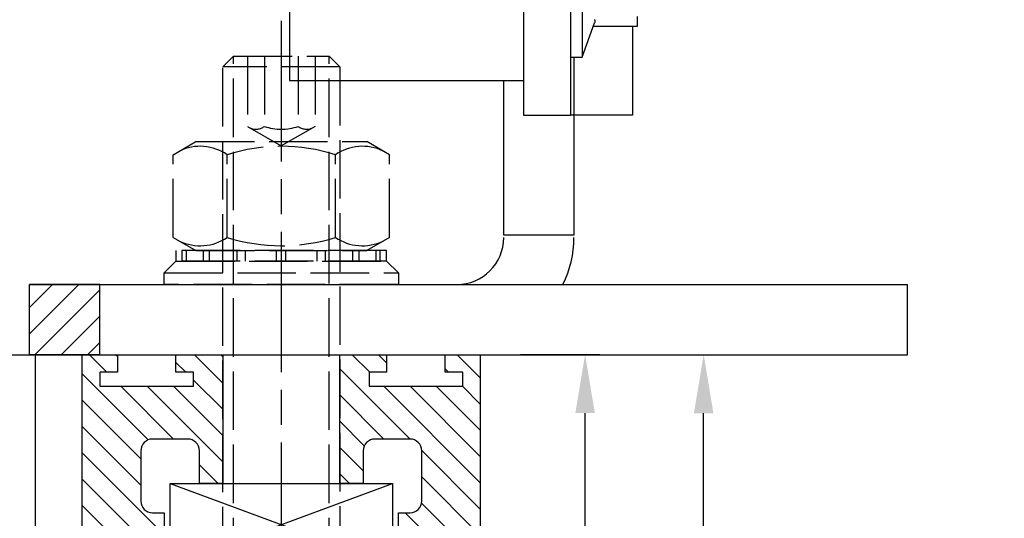
# Model space of a CAD drawing. Units: millimetres. Extents: x 315 to 8223, y -224 to 5248.
# Drawn here: x 4662 to 4746, y 3186 to 3228 of the extents above; entities that cross this region are included whole.
import ezdxf

# ---------------------------------------------------------------- set-up
doc = ezdxf.new("R2010")
doc.units = ezdxf.units.MM
doc.linetypes.add('CENTERLINE', pattern=[30, 12, -1.5, 3, -1.5, 12])
doc.linetypes.add('GEN3', pattern=[6.25, 5, -1.25])
for name, color, linetype in [('2', 7, 'Continuous'), ('Block', 3, 'Continuous'), ('centerline-Mittellinie', 92, 'CENTERLINE'), ('dimension-Bemassung', 5, 'Continuous'), ('hatching-Schraffur', 5, 'Continuous'), ('helpline-Hilslinie', 1, 'Continuous'), ('hiddenline-hinterliegendelinie', 6, 'GEN3'), ('insert point -Einfügepunkt', 6, 'Continuous'), ('outline-Körperkante', 7, 'Continuous')]:
    doc.layers.add(name, color=color, linetype=linetype)
doc.layers.get('insert point -Einfügepunkt').off()
doc.dimstyles.new('ISO-5.0', dxfattribs={"dimtxt": 5, "dimasz": 5, "dimexe": 1.25, "dimexo": 0.625, "dimgap": 1, "dimtad": 1, "dimdec": 3, "dimtxsty": 'Standard', "dimcen": 5, "dimclrd": 256, "dimclre": 256, "dimadec": 0, "dimazin": 0, "dimtfac": 1, "dimtdec": 3, "dimtmove": 0, "dimatfit": 3, "dimfxl": 1, "dimlwd": -1, "dimlwe": -1, "dimarcsym": 0})

# ---------------------------------------------------------------- blocks, each defined once
blk = doc.blocks.new('Türaufhängung_ M10')
at = {"layer": 'centerline-Mittellinie'}
blk.add_line((222.1981188568125, 252.3600957952633), (222.1981188568125, 201.3600957952633), dxfattribs=at)
at = {"layer": 'helpline-Hilslinie'}
for p, q in [((212.6981188568125, 205.8600957952633), (231.6981188568125, 212.8600957952633)), ((212.6981188568125, 212.8600957952633), (231.6981188568125, 205.8600957952633))]:
    blk.add_line(p, q, dxfattribs=at)
at = {"layer": 'hiddenline-hinterliegendelinie'}
for p, q in [((218.1181188568126, 249.3600957952633), (217.1981188568125, 248.4400957952632)), ((218.1181188568126, 204.9400957952632), (218.1181188568126, 249.3600957952633)), ((218.1181188568126, 249.3600957952633), (226.2781188568124, 249.3600957952633)), ((219.3106188568124, 249.3600957952633), (219.3106188568124, 243.3600957952633)), ((220.7543688568126, 249.3600957952633), (220.7543688568126, 243.3600957952633)), ((223.6418688568124, 249.3600957952633), (223.6418688568124, 243.3600957952633)), ((225.0856188568125, 249.3600957952633), (225.0856188568125, 243.3600957952633)), ((226.2781188568124, 204.9400957952632), (226.2781188568124, 249.3600957952633)), ((227.1981188568125, 248.4400957952632), (226.2781188568124, 249.3600957952633)), ((217.1981188568125, 205.8600957952633), (217.1981188568125, 248.4400957952632)), ((227.1981188568125, 248.4400957952632), (217.1981188568125, 248.4400957952632)), ((227.1981188568125, 248.4400957952632), (227.1981188568125, 205.8600957952633)), ((219.3106188568124, 243.3600957952633), (222.1981188568125, 241.6929968929783)), ((225.0856188568125, 243.3600957952633), (222.1981188568125, 241.6929968929783)), ((212.9581188568125, 240.9400402278), (214.8981188568125, 242.060099750028)), ((214.8981188568125, 242.060099750028), (229.4981188568124, 242.060099750028)), ((231.4381188568125, 240.9400402278), (229.4981188568124, 242.060099750028)), ((212.9581188568125, 233.8801592722559), (212.9581188568125, 240.9400402278)), ((217.5781188568126, 233.8801592722559), (217.5781188568126, 240.9400402278)), ((226.8181188568124, 233.8801592722559), (226.8181188568124, 240.9400402278)), ((231.4381188568125, 233.8801592722559), (231.4381188568125, 240.9400402278)), ((212.9581188568125, 233.8801592722559), (214.8981188568125, 232.7600997500279)), ((231.4381188568125, 233.8801592722559), (229.4981188568124, 232.7600997500279)), ((231.1891188568125, 232.7600997500279), (213.2071188568125, 232.7600997500279)), ((213.2071188568125, 231.8600997500277), (213.2071188568125, 232.7600997500279)), ((213.7381188568124, 231.8600997500277), (213.7381188568124, 232.7600997500279)), ((214.0981188568126, 231.8600997500277), (214.0981188568126, 232.7600997500279)), ((214.8981188568125, 232.7600997500279), (229.4981188568124, 232.7600997500279)), ((215.5381188568124, 231.8600997500277), (215.5381188568124, 232.7600997500279)), ((216.0781188568126, 231.8600997500277), (216.0781188568126, 232.7600997500279)), ((218.4181188568125, 231.8600997500277), (218.4181188568125, 232.7600997500279)), ((219.1381188568125, 231.8600997500277), (219.1381188568125, 232.7600997500279)), ((221.8021188568125, 231.8600997500277), (221.8021188568125, 232.7600997500279)), ((221.8021188568125, 231.8600997500277), (221.8021188568125, 232.7600997500279)), ((222.5941188568124, 231.8600997500277), (222.5941188568124, 232.7600997500279)), ((225.2581188568124, 231.8600997500277), (225.2581188568124, 232.7600997500279)), ((225.9781188568124, 231.8600997500277), (225.9781188568124, 232.7600997500279)), ((228.3181188568124, 231.8600997500277), (228.3181188568124, 232.7600997500279)), ((228.8581188568126, 231.8600997500277), (228.8581188568126, 232.7600997500279)), ((230.2981188568124, 231.8600997500277), (230.2981188568124, 232.7600997500279)), ((230.6581188568125, 231.8600997500277), (230.6581188568125, 232.7600997500279)), ((231.1891188568125, 231.8600997500277), (231.1891188568125, 232.7600997500279)), ((212.1981188568125, 230.8600997500278), (213.1981188568125, 231.8600997500277)), ((213.1981188568125, 231.8600997500277), (231.1981188568125, 231.8600997500277)), ((231.1891188568125, 231.8600997500277), (213.2071188568125, 231.8600997500277)), ((232.1981188568125, 230.8600997500278), (231.1981188568125, 231.8600997500277)), ((212.1981188568125, 230.8600997500278), (232.1981188568125, 230.8600997500278)), ((212.1981188568125, 229.8600997500277), (212.1981188568125, 230.8600997500278)), ((232.1981188568125, 230.8600997500278), (232.1981188568125, 229.8600997500277)), ((232.1981188568125, 229.8600997500277), (212.1981188568125, 229.8600997500277)), ((227.1981188568125, 205.8600957952633), (217.1981188568125, 205.8600957952633)), ((218.6981188568125, 204.3600957952633), (217.1981188568125, 205.8600957952633)), ((225.6981188568125, 204.3600957952633), (227.1981188568125, 205.8600957952633)), ((225.6981188568125, 204.3600957952633), (218.6981188568125, 204.3600957952633))]:
    blk.add_line(p, q, dxfattribs=at)
for centre, radius, start, end in [((220.0324938568124, 244.2880905836084), 1.175703126992855, 247.8788794917248, 307.8788794917155), ((222.1981188568125, 247.4436374566155), 4.331249999999999, 250.5287793655138, 289.4712206344863), ((224.3637438568125, 244.2880905836084), 1.175703126992855, 232.1211205082846, 292.1211205082891), ((215.2681188568124, 237.5712246873329), 4.084729874262142, 55.56153059525192, 115.5615305953026), ((222.1981188568125, 226.3909065652399), 15.26504799635526, 72.38303115960883, 107.6169688403912), ((229.1281188568125, 237.5712246873316), 4.084729874263785, 64.43846940472582, 124.4384694047327), ((215.2681188568124, 237.2489748127225), 4.084729874262142, 244.4384694046974, 304.4384694047481), ((222.1981188568125, 248.429292934816), 15.26504799635528, 252.3830311596088, 287.6169688403911), ((229.1281188568119, 237.2489748127225), 4.084729874262142, 235.5615305952673, 295.5615305953608)]:
    blk.add_arc(centre, radius, start, end, dxfattribs=at)
at = {"layer": 'outline-Körperkante'}
blk.add_lwpolyline([(212.6981188568125, 212.8600957952633), (231.6981188568125, 212.8600957952633), (231.6981188568125, 205.8600957952633), (212.6981188568125, 205.8600957952633)], close=True, dxfattribs=at)
blk = doc.blocks.new('*D88')
at = {"layer": 'Defpoints', "color": 0}
for p in [(4704.196880926979, 3199.602843418316), (4710.343666799007, 3199.602843418316), (4691.169073750921, 3137.583784836589)]:
    blk.add_point(p, dxfattribs=at)
at = {"layer": 'dimension-Bemassung'}
for p, q in [((4704.821880926979, 3199.602843418316), (4711.593666799007, 3199.602843418316)), ((4710.343666799007, 3142.583784836589), (4710.343666799007, 3194.602843418316)), ((4691.79407375092, 3137.583784836589), (4711.593666799007, 3137.583784836589))]:
    blk.add_line(p, q, dxfattribs=at)
for points in [[(4709.510333465674, 3194.602843418316), (4711.17700013234, 3194.602843418316), (4710.343666799007, 3199.602843418316)], [(4709.510333465674, 3142.583784836589), (4711.17700013234, 3142.583784836589), (4710.343666799007, 3137.583784836589)]]:
    blk.add_solid(points, dxfattribs=at)
at = {"layer": 'dimension-Bemassung', "color": 0, "insert": (4706.843666799006, 3168.800067669593), "char_height": 5, "attachment_point": 5, "rotation": 90}
blk.add_mtext('62', dxfattribs=at)
blk = doc.blocks.new('Seitenriss_Kämpfer_Teleskop_200_hoch')
at = {"layer": 'hatching-Schraffur'}
h = blk.add_hatch(dxfattribs=at)
h.set_pattern_fill('ANSI31', color=256, style=0)
h.set_pattern_definition([(45, (0, 0), (-2.245064030267287, 2.245064030267288), [])])
edge = h.paths.add_edge_path()
edge.add_line((166.7867319162696, 207.3747873962964), (166.7877546919705, 213.4953974706639))
edge.add_arc((166.4877546968619, 213.4954516445759), 0.3000000000000182, 359.9896535448824, 389.3304344812881)
edge.add_line((166.7492974563556, 213.642405327607), (166.3811119696657, 214.2976883134312))
edge.add_arc((166.6426547291594, 214.4446419964622), 0.2999999999999968, 150.0000663902937, 209.3304344812908, ccw=False)
edge.add_line((166.3828469342149, 214.5946416954155), (166.7478863225916, 215.2269101547783))
edge.add_arc((166.488078527647, 215.3769098537316), 0.3000000000000748, 330.0000663902945, 360.001339605208)
edge.add_line((166.7880785275651, 215.3769168678881), (166.7877718099178, 228.4954285812287))
edge.add_arc((166.4877718100089, 228.4954211872262), 0.3000000000000101, 0.0014121504556652, 29.33043448128339)
edge.add_line((166.7493145695027, 228.6423748702573), (166.3811119696657, 229.2976883134312))
edge.add_arc((166.6426547291595, 229.4446419964622), 0.3000000000000324, 150.0000663902965, 209.3304344812808, ccw=False)
edge.add_line((166.3828469342149, 229.5946416954155), (166.7480984406289, 230.2272775549794))
edge.add_arc((166.4882906456844, 230.3772772539326), 0.3000000000000114, 330.0000663902937, 359.9896567980521)
edge.add_line((166.7882906407961, 230.3772230970541), (166.7952514780783, 269.5320199114085))
edge.add_arc((175.6952513300583, 269.5303967183064), 8.899999999999991, 90.0312313245426, 179.9895503242023, ccw=False)
edge.add_line((175.6904000342556, 278.4303953961113), (203.0681463865706, 278.4453187180999))
edge.add_arc((203.0685338806665, 277.9453188682516), 0.5000000000000333, 0.002496206433875159, 90.0444035570095, ccw=False)
edge.add_line((203.568533880192, 277.9453406517621), (203.5688780924703, 270.0445875107845))
edge.add_arc((204.0688780919958, 270.044609294295), 0.4999999999999925, 180.0024962064338, 270)
edge.add_line((204.0688780919958, 269.544609294295), (207.0689161250459, 269.544609294295))
edge.add_arc((207.0689161250459, 270.044609294295), 0.5, 270, 360.0004297151307)
edge.add_line((207.5689161250318, 270.0446130442669), (207.5689086251349, 271.0446067942403))
edge.add_arc((207.0689086251489, 271.0446030442684), 0.5000000000000505, 0.0004297151242049, 90.00014323765387)
edge.add_line((207.0689073751645, 271.5446030442669), (206.0689011250162, 271.5446005442825))
edge.add_arc((206.0688998750318, 272.0446005442809), 0.4999999999999709, 180, 270.0001432376637, ccw=False)
edge.add_line((205.5688998750318, 272.0446005442809), (205.5688998750318, 275.444599294295))
edge.add_arc((206.0688998750318, 275.444599294295), 0.5, 90, 180, ccw=False)
edge.add_line((206.0688998750318, 275.944599294295), (207.0688998750318, 275.944599294295))
edge.add_arc((207.0688998750318, 276.444599294295), 0.5, 270, 360)
edge.add_line((207.5688998750318, 276.444599294295), (207.5688998750318, 277.9446092942951))
edge.add_arc((208.0688998750318, 277.9446092942951), 0.5, 90, 180, ccw=False)
edge.add_line((208.0688998750318, 278.4446092942951), (213.5688798750318, 278.4446092942951))
edge.add_arc((213.5688798750318, 277.9446092942951), 0.5, 0, 90, ccw=False)
edge.add_line((214.0688798750319, 277.9446092942951), (214.0688798750319, 276.444599294295))
edge.add_arc((214.5688798750319, 276.444599294295), 0.5, 180, 270.0000000000033)
edge.add_line((214.5688798750319, 275.944599294295), (215.5688898750318, 275.944599294295))
edge.add_arc((215.5688898750318, 275.444599294295), 0.5, 0, 90, ccw=False)
edge.add_line((216.0688898750318, 275.444599294295), (216.0688898750318, 272.044599294295))
edge.add_arc((215.5688898750318, 272.044599294295), 0.5, -90, 0, ccw=False)
edge.add_line((215.5688898750318, 271.544599294295), (214.5688798750318, 271.544599294295))
edge.add_arc((214.5688798750318, 271.044599294295), 0.5, 90, 180)
edge.add_line((214.0688798750318, 271.044599294295), (214.0688798750319, 270.0446000635227))
edge.add_arc((214.5688798750319, 270.0446000635227), 0.5000000000000285, 180, 270.000088146931)
edge.add_line((214.568880644259, 269.5446000635233), (220.0689075761102, 269.5446085250631))
edge.add_arc((220.0689068068831, 270.0446085250624), 0.4999999999999665, 270.0000881469342, 360.0004557593111)
edge.add_line((220.5689068068672, 270.0446125023127), (220.5688988524103, 271.0446070215192))
edge.add_arc((220.0688988524262, 271.044603044269), 0.4999999999999877, 0.000455759304554, 90.00014323765713)
edge.add_line((220.0688976024418, 271.5446030442674), (219.0688911250162, 271.5446005442825))
edge.add_arc((219.0688898750318, 272.0446005442809), 0.4999999999999709, 180, 270.0001432376637, ccw=False)
edge.add_line((218.5688898750318, 272.0446005442809), (218.5688898750318, 275.444599294295))
edge.add_arc((219.0688898750319, 275.444599294295), 0.5, 90, 180, ccw=False)
edge.add_line((219.0688898750319, 275.944599294295), (220.0688864479347, 275.944599294295))
edge.add_arc((220.0688864479347, 276.444599294295), 0.5, 269.9999999999968, 360.0003927150593)
edge.add_line((220.5688864479229, 276.4446027213804), (220.5688693041377, 278.9458221766907))
edge.add_arc((221.0688693041259, 278.9458256037761), 0.5000000000000068, 90.0000352419708, 180.0003927150593, ccw=False)
edge.add_line((221.0688689965817, 279.445825603776), (226.5688529945646, 279.4458289867525))
edge.add_arc((226.5688533021088, 278.9458289867527), 0.4999999999999809, 0.00039271521558248423, 90.0000352419708, ccw=False)
edge.add_line((227.0688533020971, 278.9458324138394), (227.0688704460268, 276.4445928686987))
edge.add_arc((227.568870446015, 276.4445962957854), 0.4999999999999784, 180.0003927152025, 270.0001145339509)
edge.add_line((227.5688714455123, 275.9445962957864), (228.5688788755346, 275.9445982947958))
edge.add_arc((228.5688798750319, 275.4445982947968), 0.4999999999999759, 0, 90.00011453395092, ccw=False)
edge.add_line((229.0688798750319, 275.4445982947968), (229.0688798750319, 272.044599294295))
edge.add_arc((228.5688798750318, 272.044599294295), 0.5000000000000285, -90, 0, ccw=False)
edge.add_line((228.5688798750318, 271.544599294295), (227.5688698750319, 271.544599294295))
edge.add_arc((227.5688698750319, 271.044599294295), 0.5, 90, 180)
edge.add_line((227.0688698750319, 271.044599294295), (227.0688698750319, 270.0446007526269))
edge.add_arc((227.5688698750319, 270.0446007526269), 0.500000000000057, 180, 270.0001671122779)
edge.add_line((227.5688713333617, 269.544600752629), (230.5688828611347, 269.5446095026414))
edge.add_arc((230.5688814028049, 270.0446095026392), 0.4999999999999666, 270.0001671122811, 360.0000159154476)
edge.add_line((231.0688814028049, 270.0446096415277), (231.0688800139197, 275.0446115173514))
edge.add_arc((231.5688800139197, 275.0446116562399), 0.5000000000000192, 90.0002706595177, 180.0000159154476, ccw=False)
edge.add_line((231.5688776519698, 275.5446116562343), (233.2979247894622, 275.5446198240795))
edge.add_arc((233.297927151412, 275.0446198240851), 0.5000000000000081, 1.926942991303804e-05, 90.00027065950792, ccw=False)
edge.add_line((233.797927151412, 275.0446199922426), (233.7979298750318, 266.946202576745))
edge.add_arc((234.2979298750318, 266.946202576745), 0.5, 180, 270.0003761398443)
edge.add_line((234.2979331574711, 266.4462025767558), (240.2913198611666, 266.4462260640055))
edge.add_arc((240.2913335771802, 262.9462260640324), 3.499999999999988, 3.5000000000002274, 90.00022453419842, ccw=False)
edge.add_line((243.7848053716567, 263.1598959524044), (245.7264495026574, 231.4142950245276))
edge.add_arc((246.2255169018683, 231.444819294295), 0.4999999999999958, 183.4999999999997, 269.9999999999968)
edge.add_line((246.2255169018683, 230.944819294295), (248.2978030470075, 230.944819294295))
edge.add_arc((248.2978030470075, 231.444819294295), 0.5, 270, 359.9998247852265)
edge.add_line((248.7978030470051, 231.4448177652576), (248.7979483104761, 278.9464277297441))
edge.add_arc((248.2979483104785, 278.946429294295), 0.5000000000000036, 359.9998207156765, 450)
edge.add_line((248.2979483104785, 279.4464292942949), (246.2979498750318, 279.4464292942949))
edge.add_arc((246.2979498750318, 278.946429294295), 0.5, 90, 180)
edge.add_line((245.7979498750318, 278.946429294295), (245.7979498750318, 271.9463450339698))
edge.add_arc((245.2979498750319, 271.9463450339698), 0.4999999999999716, -89.99951180062209, 0, ccw=False)
edge.add_line((245.2979541353752, 271.446345033988), (239.2979344903951, 271.446293909701))
edge.add_arc((239.2979298750317, 271.9462939096796), 0.4999999999999285, 180, 270.00052888168364, ccw=False)
edge.add_line((238.7979298750318, 271.9462939096796), (238.7979298750318, 279.446269294295))
edge.add_line((238.7979298750318, 279.446269294295), (233.799319891712, 284.444819294295))
edge.add_line((233.799319891712, 284.444819294295), (186.1650925546319, 284.444819294295))
edge.add_line((186.1650925546319, 284.444819294295), (185.2990898750318, 283.944829294295))
edge.add_line((185.2990898750318, 283.944829294295), (184.4330771956317, 284.444819294295))
edge.add_line((184.4330771956317, 284.444819294295), (164.7975416652552, 284.4447789919809))
edge.add_arc((164.797549875332, 280.4447789919893), 4.000000000000012, 90.00011760068753, 180.0006976224119)
edge.add_line((160.7975498756285, 280.4447302887572), (160.7999095168507, 84.94472549109236))
edge.add_arc((161.2999095168141, 84.94473154441891), 0.4999999999999788, 180.000693660126, 270.0000000000033)
edge.add_line((161.2999095168141, 84.44473154441891), (170.1999500372835, 84.44473154441891))
edge.add_arc((170.1999500372835, 84.74473154441893), 0.3000000000000114, 270, 299.9964076496116)
edge.add_line((170.3499337474816, 84.48491451904295), (170.6499928304714, 84.65812862801177))
edge.add_arc((170.7999765406694, 84.3983116026358), 0.2999999999999962, 60.000727770156914, 119.99640764961299, ccw=False)
edge.add_line((170.9499732405847, 84.65812112904798), (171.2499717008178, 84.48492201800673))
edge.add_arc((171.3999684007331, 84.74473154441893), 0.299999999999995, 240.0007277701569, 270)
edge.add_line((171.3999684007331, 84.44473154441891), (179.2999148957999, 84.44473154441891))
edge.add_arc((179.2999148957999, 84.94473154441893), 0.5, 270, 359.9999924717767)
edge.add_line((179.7999148957998, 84.94473147872279), (179.7999152114225, 87.34687125424544))
edge.add_arc((179.2999152114225, 87.34687131994157), 0.5000000000000044, 359.9999924717783, 449.999997058255)
edge.add_line((179.299915237094, 87.84687131994157), (178.7999152257754, 87.84687134561312))
edge.add_arc((178.7999152001038, 87.34687134561312), 0.5000000000000007, 89.999997058255, 180)
edge.add_line((178.2999152001038, 87.34687134561312), (178.2999152001039, 86.8781015444189))
edge.add_arc((177.7999152001039, 86.8781015444189), 0.5, -90, 0, ccw=False)
edge.add_line((177.7999152001039, 86.37810154441888), (177.2999152001039, 86.37810154441888))
edge.add_arc((177.2999152001039, 86.8781015444189), 0.5, 180, 270, ccw=False)
edge.add_line((176.7999152001039, 86.8781015444189), (176.7999152001039, 93.39344137128474))
edge.add_arc((177.2999152001039, 93.39344137128472), 0.5, 90, 179.9999999999984, ccw=False)
edge.add_line((177.2999152001039, 93.89344137128472), (177.7999152001039, 93.89344137128472))
edge.add_arc((177.7999152001039, 93.39344137128474), 0.5, 1.5916157281026244e-12, 90, ccw=False)
edge.add_line((178.2999152001039, 93.39344137128477), (178.2999152001039, 92.94344137128473))
edge.add_arc((178.7999152001039, 92.94344137128473), 0.5, 180, 270)
edge.add_line((178.7999152001039, 92.44344137128473), (179.2999152001038, 92.44344137128473))
edge.add_arc((179.2999152001038, 92.94344137128473), 0.5, 270, 360)
edge.add_line((179.7999152001038, 92.94344137128473), (179.7999152001039, 109.9635013712847))
edge.add_arc((179.2999152001039, 109.9635013712847), 0.5, 0, 90)
edge.add_line((179.2999152001039, 110.4635013712847), (177.2999152001039, 110.4635013712847))
edge.add_arc((177.2999152001039, 109.9635013712847), 0.5, 90, 180)
edge.add_line((176.7999152001039, 109.9635013712847), (176.7999152001039, 96.8934413712847))
edge.add_arc((176.2999152001039, 96.8934413712847), 0.5, -90, 0, ccw=False)
edge.add_line((176.2999152001039, 96.3934413712847), (174.7999152001039, 96.39344137128472))
edge.add_arc((174.7999152001039, 95.89344137128472), 0.5, 90, 180)
edge.add_line((174.2999152001039, 95.89344137128472), (174.2999152001039, 88.46354767697522))
edge.add_arc((173.7999152001039, 88.46354767697522), 0.5, -89.99957666175169, 0, ccw=False)
edge.add_line((173.799918894427, 87.96354767698887), (164.7996133823789, 87.96348117691488))
edge.add_arc((164.7996096880558, 88.46348117690123), 0.4999999999999914, 179.9999313410948, 270.000423338245, ccw=False)
edge.add_line((164.2996096880562, 88.4634817760632), (164.2996546932375, 126.0202559742274))
edge.add_arc((163.9996546932377, 126.0202563695739), 0.3000000000000161, 359.9999244943687, 389.9996684410205)
edge.add_line((164.2594631823881, 126.1702548661178), (163.8862643320946, 126.8166628747408))
edge.add_arc((164.146072821245, 126.9666613712847), 0.3000000000000045, 150.0003315589722, 209.9996684410279, ccw=False)
edge.add_line((163.8862643320946, 127.1166598678285), (164.2594740834328, 127.7630867578672))
edge.add_arc((163.9996655942824, 127.913085254411), 0.3000000000000045, 330.0003315589722, 359.9999355981177)
edge.add_line((164.2996655942822, 127.9130849172036), (164.2996852001133, 145.3556096538767))
edge.add_arc((165.7996852001124, 145.3556079339428), 1.500000000000076, 90.0005669538325, 179.9999343033614, ccw=False)
edge.add_line((165.7996703572958, 146.8556079338694), (171.2000174421099, 146.8556613714433))
edge.add_arc((171.2000109610125, 147.3556613714013), 0.4999999999999974, 270.000742679057, 360.0000825189438)
edge.add_line((171.7000109610119, 147.355662091515), (171.7000059202165, 150.8556620913983))
edge.add_arc((171.200005920217, 150.8556613712846), 0.5000000000000071, 8.25189438499e-05, 90)
edge.add_line((171.200005920217, 151.3556613712846), (170.2000052001038, 151.3556613712846))
edge.add_arc((170.2000052001038, 150.8556613712846), 0.5, 90, 180)
edge.add_line((169.7000052001039, 150.8556613712846), (169.7000052001038, 150.1056613712846))
edge.add_arc((169.2000052001038, 150.1056613712846), 0.5, -90, 0, ccw=False)
edge.add_line((169.2000052001038, 149.6056613712847), (165.8000052001039, 149.6056613712847))
edge.add_arc((165.8000052001039, 150.1056613712846), 0.5, 180, 270, ccw=False)
edge.add_line((165.3000052001039, 150.1056613712846), (165.3000052001039, 159.6056613712846))
edge.add_arc((165.8000052001039, 159.6056613712846), 0.5, 90, 180, ccw=False)
edge.add_line((165.8000052001039, 160.1056613712847), (169.2000052001038, 160.1056613712847))
edge.add_arc((169.2000052001038, 159.6056613712847), 0.5, 0, 90, ccw=False)
edge.add_line((169.7000052001039, 159.6056613712847), (169.7000052001038, 158.8556613712846))
edge.add_arc((170.2000052001038, 158.8556613712846), 0.5, 180, 270)
edge.add_line((170.2000052001038, 158.3556613712846), (171.2000052001038, 158.3556613712846))
edge.add_arc((171.2000052001038, 158.8556613712846), 0.5, 270, 360)
edge.add_line((171.7000052001038, 158.8556613712846), (171.7000052001039, 162.3556439390639))
edge.add_arc((171.2000052001039, 162.3556439390639), 0.5, 0, 90.00199755053013)
edge.add_line((171.199987768187, 162.85564393876), (167.2998518366783, 162.8555079650695))
edge.add_arc((167.299792836608, 164.3555079639091), 1.499999999999991, 180.0081130921153, 270.0022536366804, ccw=False)
edge.add_line((165.7997928516459, 164.3552955636549), (165.7995676233553, 165.9458889174848))
edge.add_arc((167.2995676083173, 165.9461013177389), 1.500000000000001, 90.001909837764, 180.0081130921143, ccw=False)
edge.add_line((167.2995176088816, 167.4461013169056), (185.3007251431233, 167.4484217290787))
edge.add_arc((185.3010492706374, 166.9484218341374), 0.499999999999996, 0.00564964331340434, 90.03714227977088, ccw=False)
edge.add_line((185.8010492682067, 166.948471136576), (185.8013352001039, 164.048696765418))
edge.add_arc((185.8013352001039, 174.0486967654181), 10.00000000000005, 270.0000000000003, 360.0000000000002)
edge.add_line((195.8013352001039, 174.0486967654181), (195.8013352001039, 178.4466513712847))
edge.add_arc((195.3013352001039, 178.4466513712847), 0.5, 0, 90)
edge.add_line((195.3013352001039, 178.9466513712847), (194.3013352001039, 178.9466513712847))
edge.add_arc((194.3013352001039, 178.4466513712847), 0.5, 90, 180)
edge.add_line((193.8013352001039, 178.4466513712847), (193.8013352001039, 173.4466513712847))
edge.add_arc((193.3013352001039, 173.4466513712847), 0.5, -90, 0, ccw=False)
edge.add_line((193.3013352001039, 172.9466513712847), (188.7845731530326, 172.9466513712847))
edge.add_arc((187.3013334556135, 172.3466513712847), 1.599999999999999, 22.02431283704305, 157.9756372734903)
edge.add_line((185.8180942806362, 172.9466526627938), (181.3013342029558, 172.9466603741385))
edge.add_arc((181.301335200104, 173.4466603741375), 0.4999999999999996, 180, 269.9998857352374, ccw=False)
edge.add_line((180.8013352001039, 173.4466603741375), (180.8013352001039, 178.4466513712847))
edge.add_arc((180.3013352001039, 178.4466513712847), 0.5, 0, 90)
edge.add_line((180.3013352001039, 178.9466513712847), (177.3013352001039, 178.9466513712847))
edge.add_arc((177.3013352001039, 178.4466513712847), 0.5, 90, 180)
edge.add_line((176.8013352001039, 178.4466513712847), (176.8013352001039, 176.4496513712847))
edge.add_arc((173.8013352001039, 176.4496513712847), 3, -90, 0, ccw=False)
edge.add_line((173.8013352001039, 173.4496513712848), (168.2981319960813, 173.4496513712847))
edge.add_arc((168.2981319960813, 174.9496513712847), 1.5, 180.0035602420261, 270, ccw=False)
edge.add_line((166.7981319989771, 174.9495581643665), (166.7962351996895, 205.4983777278607))
edge.add_arc((166.4962352003269, 205.4983581705184), 0.2999999999999952, 0.0037351772460206, 29.99966844104973)
edge.add_line((166.7560436894772, 205.6483566670623), (166.3828343320919, 206.2947828747452))
edge.add_arc((166.6426428212422, 206.444781371289), 0.2999999999999483, 150.0000663902883, 209.9996684410309, ccw=False)
edge.add_line((166.3828350262977, 206.5947810702422), (166.7465397153709, 207.224737756413))
edge.add_arc((166.4867319204264, 207.3747374553662), 0.3000000000000502, 330.0000663902917, 359.9904619808957)
blk = doc.blocks.new('*D104')
at = {"layer": 'Defpoints', "color": 0}
for p in [(4643.890081514606, 3199.583784836589), (4720.472627818761, 3199.583784836589), (4701.388226542434, 1071.583784836588)]:
    blk.add_point(p, dxfattribs=at)
at = {"layer": 'dimension-Bemassung'}
for p, q in [((4644.515081514606, 3199.583784836589), (4721.722627818761, 3199.583784836589)), ((4720.47262781876, 1076.583784836588), (4720.472627818761, 3194.583784836589)), ((4702.013226542433, 1071.583784836588), (4721.72262781876, 1071.583784836588))]:
    blk.add_line(p, q, dxfattribs=at)
for points in [[(4719.639294485427, 3194.583784836589), (4721.305961152093, 3194.583784836589), (4720.472627818761, 3199.583784836589)], [(4719.639294485427, 1076.583784836588), (4721.305961152093, 1076.583784836588), (4720.47262781876, 1071.583784836588)]]:
    blk.add_solid(points, dxfattribs=at)
at = {"layer": 'dimension-Bemassung', "color": 0, "insert": (4716.97262781876, 1198.374982799582), "char_height": 5, "attachment_point": 5, "rotation": 90}
blk.add_mtext('FH1=FH2', dxfattribs=at)
blk = doc.blocks.new('Seitenriss_Türschuh')
at = {"layer": 'hatching-Schraffur'}
h = blk.add_hatch(dxfattribs=at)
h.set_pattern_fill('LINE', color=256, scale=0.5, angle=45, style=0)
h.set_pattern_definition([(45, (-260.1302474895663, -337.3312607704851), (-1.122532015133643, 1.122532015133644), [])])
edge = h.paths.add_edge_path(flags=16)
edge.add_line((-12.50000000000005, 27), (-5.34999999999999, 26.99999999999989))
edge.add_arc((-5.349999999999983, 27.49999999999988), 0.4999999999999929, 269.9999999999992, 360.0000000000008)
edge.add_line((-4.84999999999999, 27.49999999999989), (-4.850000000000047, 29.5))
edge.add_arc((-5.46e-14, 29.50000000000006), 4.849999999999992, 126.00000000000091, 180.0000000000007, ccw=False)
edge.add_arc((-2.071943014331084, 32.35178490517168), 1.325000000000007, -54, 125.9999999999996, ccw=False)
edge.add_arc((3.3e-15, 29.49999999999999), 2.200000000000057, 126.0000000000025, 242.9643082105868)
edge.add_line((-1.000000000000053, 27.54040820577342), (-1.000000000000053, 26.89999999999998))
edge.add_line((-1.000000000000053, 26.89999999999998), (0.9999999999999467, 26.89999999999998))
edge.add_line((0.9999999999999467, 26.89999999999998), (0.9999999999999467, 27.54040820577336))
edge.add_arc((2.2e-15, 29.49999999999998), 2.200000000000045, 297.03569178941, 414.0000000000007)
edge.add_arc((2.071943014330944, 32.35178490517171), 1.324999999999971, 54.00000000000051, 234.0000000000005, ccw=False)
edge.add_arc((-4.66e-14, 29.49999999999999), 4.850000000000014, 2.2737367544323206e-13, 54.00000000000023, ccw=False)
edge.add_line((4.849999999999969, 29.5), (4.849999999999969, 27.50000000000011))
edge.add_arc((5.349999999999975, 27.50000000000012), 0.5000000000000063, 180.0000000000008, 269.9999999999993)
edge.add_line((5.349999999999969, 27.00000000000012), (12.49999999999994, 26.99999999999989))
edge.add_arc((12.49999999999995, 27.49999999999988), 0.4999999999999929, 269.9999999999994, 360.0000000000008)
edge.add_line((12.99999999999994, 27.49999999999989), (12.99999999999994, 59.00000000000005))
edge.add_arc((12.49999999999994, 59.00000000000005), 0.5, 0, 90)
edge.add_line((12.49999999999994, 59.50000000000006), (5.349999999999969, 59.5))
edge.add_arc((5.349999999999969, 59), 0.5, 90, 180)
edge.add_line((4.849999999999969, 59), (4.849999999999969, 57))
edge.add_arc((-4.66e-14, 57.00000000000001), 4.850000000000015, 305.99999999999983, 359.99999999999983, ccw=False)
edge.add_arc((2.071943014330944, 54.14821509482829), 1.324999999999971, 125.99999999999949, 305.9999999999995, ccw=False)
edge.add_arc((4.7e-15, 56.99999999999999), 2.200000000000018, 305.9999999999996, 422.9643082105897)
edge.add_line((0.9999999999999467, 58.95959179422658), (0.9999999999999467, 59.60000000000002))
edge.add_line((0.9999999999999467, 59.60000000000002), (-1.000000000000053, 59.60000000000002))
edge.add_line((-1.000000000000053, 59.60000000000002), (-1.000000000000053, 58.95959179422653))
edge.add_arc((-5.48e-14, 56.99999999999999), 2.199999999999997, 117.0356917894123, 233.9999999999984)
edge.add_arc((-2.071943014331113, 54.14821509482829), 1.325000000000053, -125.99999999999972, 53.99999999999977, ccw=False)
edge.add_arc((-2.58e-14, 56.99999999999985), 4.85000000000002, 179.9999999999984, 233.9999999999981, ccw=False)
edge.add_line((-4.850000000000047, 57), (-4.849999999999962, 59))
edge.add_arc((-5.349999999999953, 59.00000000000001), 0.4999999999999912, 359.9999999999992, 450.000000000001)
edge.add_line((-5.349999999999962, 59.5), (-12.5, 59.49999999999988))
edge.add_arc((-12.49999999999999, 58.99999999999988), 0.5, 90.00000000000018, 180)
edge.add_line((-13, 58.99999999999988), (-13.00000000000005, 27.5))
edge.add_arc((-12.50000000000005, 27.5), 0.5000000000000036, 180.0000000000004, 269.9999999999996)
edge = h.paths.add_edge_path()
edge.add_line((16.99999999999995, 5), (16.99999999999995, 78))
edge.add_line((16.99999999999995, 78), (14.99999999999994, 78))
edge.add_line((14.99999999999994, 78), (14.99999999999994, 76.5))
edge.add_line((14.99999999999994, 76.5), (15.99999999999994, 76.5))
edge.add_line((15.99999999999994, 76.5), (15.99999999999994, 74.5))
edge.add_line((15.99999999999994, 74.5), (14.99999999999994, 74.5))
edge.add_line((14.99999999999994, 74.5), (14.99999999999994, 63.5))
edge.add_arc((13.99999999999995, 63.5), 0.9999999999999911, -149.9999999999996, 0, ccw=False)
edge.add_line((13.13397459621552, 63), (-13.1339745962156, 63))
edge.add_arc((-14.00000000000005, 63.5), 1.000000000000005, 180, 330.00000000000017, ccw=False)
edge.add_line((-15.00000000000005, 63.5), (-15.00000000000005, 74.5))
edge.add_line((-15.00000000000005, 74.5), (-16.00000000000005, 74.5))
edge.add_line((-16.00000000000005, 74.5), (-16.00000000000005, 76.5))
edge.add_line((-16.00000000000005, 76.5), (-15.00000000000005, 76.5))
edge.add_line((-15.00000000000005, 76.5), (-15.00000000000005, 78))
edge.add_line((-15.00000000000005, 78), (-17.00000000000005, 78))
edge.add_line((-17.00000000000005, 78), (-17.00000000000005, 5))
edge.add_line((-17.00000000000005, 5), (-14.00000000000005, 5))
edge.add_line((-14.00000000000005, 5), (-14.00000000000005, 6.5))
edge.add_line((-14.00000000000005, 6.5), (-15.50000000000005, 6.5))
edge.add_line((-15.50000000000005, 6.5), (-15.50000000000005, 7.699999999999988))
edge.add_line((-15.50000000000005, 7.699999999999988), (-7.500000000000053, 7.699999999999988))
edge.add_line((-7.500000000000053, 7.699999999999988), (-7.500000000000053, 6.5))
edge.add_line((-7.500000000000053, 6.5), (-9.000000000000053, 6.5))
edge.add_line((-9.000000000000053, 6.5), (-9.000000000000053, 5))
edge.add_line((-9.000000000000053, 5), (-5.000000000000053, 5))
edge.add_line((-5.000000000000053, 5), (-5.000000000000053, 16))
edge.add_line((-5.000000000000053, 16), (-7.000000000000053, 16))
edge.add_line((-7.000000000000053, 16), (-7.000000000000053, 13.19999999999999))
edge.add_arc((-8.000000000000053, 13.19999999999999), 1, -90, 0, ccw=False)
edge.add_line((-8.000000000000053, 12.19999999999999), (-11.00000000000005, 12.19999999999999))
edge.add_arc((-11.00000000000005, 13.19999999999999), 1, 180, 270, ccw=False)
edge.add_line((-12.00000000000005, 13.19999999999999), (-12.00000000000005, 17.5))
edge.add_arc((-11.00000000000005, 17.5), 1, 90, 180, ccw=False)
edge.add_line((-11.00000000000005, 18.5), (-10.00000000000005, 18.5))
edge.add_line((-10.00000000000005, 18.5), (-10.00000000000005, 21.5))
edge.add_line((-10.00000000000005, 21.5), (-11.00000000000005, 21.49999999999995))
edge.add_arc((-11.00000000000005, 22.49999999999994), 1, 180, 270, ccw=False)
edge.add_line((-12.00000000000005, 22.49999999999994), (-12.00000000000005, 23.5))
edge.add_arc((-11.00000000000005, 23.5), 1, 90, 180, ccw=False)
edge.add_line((-11.00000000000005, 24.5), (10.99999999999994, 24.5))
edge.add_arc((10.99999999999995, 23.50000000000001), 0.9999999999999928, -3.979039320256561e-13, 90.00000000000051, ccw=False)
edge.add_line((11.99999999999995, 23.5), (11.99999999999995, 22.5))
edge.add_arc((10.99999999999993, 22.50000000000001), 1.000000000000014, 270.0000000000008, 359.9999999999992, ccw=False)
edge.add_line((10.99999999999994, 21.5), (9.999999999999947, 21.5))
edge.add_line((9.999999999999947, 21.5), (9.999999999999947, 18.5))
edge.add_line((9.999999999999947, 18.5), (10.99999999999994, 18.5))
edge.add_arc((10.99999999999994, 17.5), 1, 0, 90, ccw=False)
edge.add_line((11.99999999999995, 17.5), (11.99999999999995, 13.19999999999999))
edge.add_arc((10.99999999999994, 13.19999999999999), 1, -90, 0, ccw=False)
edge.add_line((10.99999999999994, 12.19999999999999), (7.999999999999946, 12.19999999999999))
edge.add_arc((7.999999999999946, 13.19999999999999), 1, 180, 270, ccw=False)
edge.add_line((6.999999999999946, 13.19999999999999), (6.999999999999946, 16))
edge.add_line((6.999999999999946, 16), (4.999999999999946, 16))
edge.add_line((4.999999999999946, 16), (4.999999999999946, 5))
edge.add_line((4.999999999999946, 5), (8.999999999999947, 5))
edge.add_line((8.999999999999947, 5), (8.999999999999947, 6.5))
edge.add_line((8.999999999999947, 6.5), (7.499999999999946, 6.5))
edge.add_line((7.499999999999946, 6.5), (7.499999999999946, 7.699999999999988))
edge.add_line((7.499999999999946, 7.699999999999988), (15.49999999999994, 7.699999999999988))
edge.add_line((15.49999999999994, 7.699999999999988), (15.49999999999994, 6.5))
edge.add_line((15.49999999999994, 6.5), (13.99999999999995, 6.5))
edge.add_line((13.99999999999995, 6.5), (13.99999999999995, 5))
edge.add_line((13.99999999999995, 5), (16.99999999999995, 5))
at = {"layer": 'centerline-Mittellinie'}
for p, q in [((-6.3965499199827, 57), (6.396549919982707, 57)), ((-6.3965499199827, 29.5), (6.396549919982707, 29.5))]:
    blk.add_line(p, q, dxfattribs=at)
at = {"layer": 'outline-Körperkante'}
for points in [[(16.99999999999995, 5), (16.99999999999995, 78), (14.99999999999994, 78), (14.99999999999994, 76.5), (15.99999999999994, 76.5), (15.99999999999994, 74.5), (14.99999999999994, 74.5), (14.99999999999994, 63.5, -0.7673269879789567), (13.13397459621552, 63), (-13.1339745962156, 63, -0.7673269879789623), (-15.00000000000005, 63.5), (-15.00000000000005, 74.5), (-16.00000000000005, 74.5), (-16.00000000000005, 76.5), (-15.00000000000005, 76.5), (-15.00000000000005, 78), (-17.00000000000005, 78), (-17.00000000000005, 5), (-14.00000000000005, 5), (-14.00000000000005, 6.5), (-15.50000000000005, 6.5), (-15.50000000000005, 7.699999999999988), (-7.500000000000053, 7.699999999999988), (-7.500000000000053, 6.5), (-9.000000000000053, 6.5), (-9.000000000000053, 5), (-5.000000000000053, 5), (-5.000000000000053, 16), (-7.000000000000053, 16), (-7.000000000000053, 13.19999999999999, -0.4142135623730951), (-8.000000000000053, 12.19999999999999), (-11.00000000000005, 12.19999999999999, -0.4142135623730951), (-12.00000000000005, 13.19999999999999), (-12.00000000000005, 17.5, -0.4142135623730951), (-11.00000000000005, 18.5), (-10.00000000000005, 18.5), (-10.00000000000005, 21.5), (-11.00000000000005, 21.49999999999995, -0.4142135623730951), (-12.00000000000005, 22.49999999999994), (-12.00000000000005, 23.5, -0.4142135623730951), (-11.00000000000005, 24.5), (10.99999999999994, 24.5, -0.4142135623731005), (11.99999999999995, 23.5), (11.99999999999995, 22.5, -0.4142135623730868), (10.99999999999994, 21.5), (9.999999999999947, 21.5), (9.999999999999947, 18.5), (10.99999999999994, 18.5, -0.4142135623730951), (11.99999999999995, 17.5), (11.99999999999995, 13.19999999999999, -0.4142135623730951), (10.99999999999994, 12.19999999999999), (7.999999999999946, 12.19999999999999, -0.4142135623730951), (6.999999999999946, 13.19999999999999), (6.999999999999946, 16), (4.999999999999946, 16), (4.999999999999946, 5), (8.999999999999947, 5), (8.999999999999947, 6.5), (7.499999999999946, 6.5), (7.499999999999946, 7.699999999999988), (15.49999999999994, 7.699999999999988), (15.49999999999994, 6.5), (13.99999999999995, 6.5), (13.99999999999995, 5)], [(-12.50000000000005, 27), (-5.34999999999999, 26.99999999999989, 0.4142135623731031), (-4.84999999999999, 27.49999999999989), (-4.850000000000047, 29.5, -0.240078759080115), (-2.850758473618608, 33.4237324227185, -0.9999999999999952), (-1.29312755504355, 31.27983738762487, 0.5598223483728821), (-1.000000000000053, 27.54040820577342), (-1.000000000000053, 26.89999999999998), (0.9999999999999467, 26.89999999999998), (0.9999999999999467, 27.54040820577336, 0.5598223483729196), (1.293127555043444, 31.27983738762492, -0.9999999999999998), (2.850758473618444, 33.4237324227185, -0.2400787590801161), (4.849999999999969, 29.5), (4.849999999999969, 27.50000000000011, 0.4142135623730875), (5.349999999999969, 27.00000000000012), (12.49999999999994, 26.99999999999989, 0.4142135623731005), (12.99999999999994, 27.49999999999989), (12.99999999999994, 59.00000000000005, 0.4142135623730951), (12.49999999999994, 59.50000000000006), (5.349999999999969, 59.5, 0.4142135623730951), (4.849999999999969, 59), (4.849999999999969, 57, -0.240078759080116), (2.850758473618444, 53.0762675772815, -1), (1.293127555043444, 55.22016261237507, 0.5598223483729158), (0.9999999999999467, 58.95959179422658), (0.9999999999999467, 59.60000000000002), (-1.000000000000053, 59.60000000000002), (-1.000000000000053, 58.95959179422653, 0.5598223483728925), (-1.29312755504355, 55.22016261237514, -0.9999999999999952), (-2.850758473618665, 53.07626757728144, -0.2400787590801149), (-4.850000000000047, 57), (-4.849999999999962, 59, 0.4142135623731054), (-5.349999999999962, 59.5), (-12.5, 59.49999999999988, 0.4142135623730921), (-13, 58.99999999999988), (-13.00000000000005, 27.5, 0.4142135623730906)]]:
    blk.add_lwpolyline(points, format="xyb", close=True, dxfattribs=at)
blk = doc.blocks.new('Seitenriss_Laufflügel_TEP_TXP')
at = {"xscale": -1, "rotation": 180}
blk.add_blockref('Seitenriss_Türschuh', (206.6827732843831, 2207.656313333177), dxfattribs=at)
blk = doc.blocks.new('Seitenriss_Eingang_Teleskop')
at = {"layer": 'hatching-Schraffur'}
h = blk.add_hatch(dxfattribs=at)
h.set_pattern_fill('ANSI37', color=256, scale=3, style=0)
h.set_pattern_definition([(45, (0, 0), (-6.735192090801863, 6.735192090801865), []), (135, (0, 0), (-6.735192090801865, -6.735192090801863), [])])
edge = h.paths.add_edge_path()
edge.add_line((651.6729472860382, 534.7039134070208), (651.6729151256119, 314.4361539942783))
edge.add_line((651.6729472860382, 534.7039134070208), (1028.991787201847, 534.7039134070208))
edge.add_line((1028.991787201847, 521.4361109420433), (1028.991787201847, 534.7039134070208))
edge.add_line((651.6729472860382, 314.4361539943016), (727.3241726112635, 314.4362086887853))
edge.add_line((727.324486612274, 521.4361109420433), (727.3241726111153, 314.4361109420432))
edge.add_line((727.324486612274, 521.4361109420433), (1028.991787201847, 521.4361109420433))
blk = doc.blocks.new('SR_2401_tel_Antriebsquerschnitt')
at = {"layer": '2', "color": 2, "linetype": 'Continuous'}
for p, q in [((36.70000020000002, 154.999998), (36.70000020000002, 58.49999800000001)), ((40.70000020000001, 154.999998), (40.70000020000001, 58.49999800000001)), ((36.70000020000002, 58.49999800000001), (40.70000020000001, 58.49999800000001))]:
    blk.add_line(p, q, dxfattribs=at)
at = {"layer": '2', "color": 254, "linetype": 'Continuous'}
for p, q in [((41.70000020000001, 79.44173799999999), (41.70000020000001, 63.441738)), ((46.40000020000001, 66.921618), (46.40000020000001, 66.070998)), ((41.70000020000001, 63.441738), (42.77175920000001, 66.38637799999997)), ((46.40000020000001, 66.070998), (42.65696920000001, 66.070998)), ((40.70000020000001, 63.441738), (41.70000020000001, 63.441738))]:
    blk.add_line(p, q, dxfattribs=at)
at = {"layer": '2', "color": 6, "linetype": 'Continuous'}
for p, q in [((16.70000020000001, 69.48057799999998), (16.70000020000001, 61.44173799999999)), ((16.70000020000001, 61.44173799999999), (36.70000020000002, 61.44173799999999))]:
    blk.add_line(p, q, dxfattribs=at)
at = {"layer": '2', "color": 150, "linetype": 'Continuous'}
for p, q in [((46.00000020000002, 66.070998), (46.00000020000002, 58.49999800000001)), ((46.00000020000002, 58.49999800000001), (41.00000020000001, 58.49999800000001))]:
    blk.add_line(p, q, dxfattribs=at)
at = {"layer": '2', "color": 40, "linetype": 'Continuous'}
for p, q in [((41.0000022, 63.441738), (41.0000022, 58.49999800000001)), ((41.0000022, 58.49999800000001), (40.70000220000001, 58.49999800000001))]:
    blk.add_line(p, q, dxfattribs=at)
at = {"layer": '2', "color": 1, "linetype": 'Continuous'}
for p, q in [((35.00000020000001, 48.238581), (35.00000020000001, 61.441768)), ((41.00000020000001, 58.49999800000001), (41.00000020000001, 48.238581)), ((41.00000020000001, 48.238581), (35.00000020000001, 48.238581))]:
    blk.add_line(p, q, dxfattribs=at)
at = {"layer": '2', "color": 254, "linetype": 'Continuous'}
blk.add_lwpolyline([(42.75314520000001, 66.649088, -0.005357147), (42.75737120000001, 66.64042799999999, -0.0054902442), (42.76134120000001, 66.631798, -0.005630576), (42.7650682, 66.623198, -0.0057604996), (42.76854220000001, 66.61462799999998, -0.0058958569), (42.77177620000001, 66.606068, -0.006019761), (42.77476020000001, 66.59753800000001, -0.0061470452), (42.77750620000001, 66.58902799999998, -0.0062619311), (42.78000520000001, 66.58053799999999, -0.0063775984), (42.78226720000001, 66.57205799999998, -0.0064797511), (42.78428420000001, 66.56359800000001, -0.0065809144), (42.78606720000001, 66.555148, -0.0066686697), (42.78760620000001, 66.546708, -0.0067498206), (42.78891120000001, 66.538288, -0.006814349), (42.78997420000001, 66.529868, -0.0068804752), (42.79080420000002, 66.52144800000002, -0.0069398841), (42.79139320000001, 66.513038, -0.0069600857), (42.79174920000001, 66.504638, -0.0069407446), (42.79186620000001, 66.496238, -0.0070140952), (42.79174820000001, 66.48782799999998, -0.0071572626), (42.79138420000001, 66.479408, -0.0069387149), (42.79080020000001, 66.47101800000002, -0.0064536666), (42.78999120000001, 66.46266800000001, -0.0070925009), (42.78890420000002, 66.45417799999998, -0.0083975201), (42.78750620000001, 66.44548800000001, -0.0062959337), (42.7860572, 66.437318, -0.0021219671), (42.78462920000001, 66.42992799999999, -0.008791888), (42.78225420000001, 66.420398, -0.014738802), (42.77789220000001, 66.405678, -0.0069897812), (42.77175720000001, 66.38637799999997, -0.003646045)], format="xyb", dxfattribs=at)
blk = doc.blocks.new('SR_PD2401_LR22B Telsekop_Abtriebsquerschnitt')
at = {"layer": 'hatching-Schraffur'}
h = blk.add_hatch(dxfattribs=at)
h.set_pattern_fill('ANSI31', color=256, scale=0.5, style=0)
h.set_pattern_definition([(45, (-147.9398747634137, -125.4720293322159), (-1.122532015133643, 1.122532015133644), [])])
h.paths.add_polyline_path([(79.49958425384862, 43.98882085090015), (79.49958425384862, 37.98882085090016), (85.49958425384862, 37.98882085090016), (85.49958425384862, 43.98882085090016)])
at = {"layer": 'outline-Körperkante'}
for p, q in [((79.49958425384862, 37.98882085090016), (79.49958425384862, 43.98882085090015)), ((79.49958425384862, 43.98882085090015), (121.4995842538486, 43.98882085090015)), ((85.49958425384862, 43.98882085090015), (79.49958425384862, 43.98882085090015)), ((85.49958425384862, 37.98882085090016), (85.49958425384862, 43.98882085090015)), ((121.4995842538486, 43.98882085090015), (154.4995842538486, 43.98882085090015)), ((121.4995842538486, 43.98882085090015), (125.8995842538486, 43.98882085090015)), ((125.8995842538486, 43.98882085090015), (129.5116942538486, 43.98882085090015)), ((154.4995842538486, 37.98882085090016), (154.4995842538486, 43.98882085090015)), ((79.49958425384862, 37.98882085090016), (121.4995842538486, 37.98882085090016)), ((85.49958425384862, 37.98882085090016), (79.49958425384862, 37.98882085090016)), ((79.93026425384869, 37.98882085090016), (80.43026425384869, 37.98884085090016)), ((87.93026425384869, 37.98868085090017), (91.9302642538487, 37.98882085090016)), ((91.9302642538487, 37.98882085090016), (101.9302642538487, 37.98882085090016)), ((101.9303242538486, 37.98868085090017), (105.9303242538486, 37.98882085090016)), ((113.4328842538486, 37.98880085090021), (113.9328842538486, 37.98882085090016)), ((121.4995842538486, 37.98882085090016), (125.8995842538486, 37.98882085090016)), ((125.8995842538486, 37.98882085090016), (154.4995842538486, 37.98882085090016))]:
    blk.add_line(p, q, dxfattribs=at)
for centre, radius, start in [((115.9995946605548, 47.99153233708175), 4, 270), ((116.9995946605548, 47.99153233708175), 9, 333.6121999999997)]:
    blk.add_arc(centre, radius, start, 0, dxfattribs=at)
at = {"layer": 'insert point -Einfügepunkt'}
blk.add_blockref('SR_2401_tel_Antriebsquerschnitt', (84.99959446055475, -0.0365409599862261), dxfattribs=at)

msp = doc.modelspace()

# ---------------------------------------------------------------- linework, layer by layer
at = {"layer": 'outline-Körperkante'}
msp.add_line((4663.388223699652, 1101.583786731778), (4663.388562625627, 3199.602433343423), dxfattribs=at)

# ---------------------------------------------------------------- block references
at = {"layer": 'Block'}
for name, p in [('Seitenriss_Eingang_Teleskop', (3856.064581456712, 2847.153257230107)), ('Seitenriss_Kämpfer_Teleskop_200_hoch', (4422.591456047213, 3077.139331876024)), ('Türaufhängung_ M10', (4462.190107685621, 2975.723689041325)), ('Seitenriss_Laufflügel_TEP_TXP', (4477.70545325805, 996.9274715034117))]:
    msp.add_blockref(name, p, dxfattribs=at)
at = {"layer": 'dimension-Bemassung'}
msp.add_blockref('SR_PD2401_LR22B Telsekop_Abtriebsquerschnitt', (4583.388754067976, 3161.589465918892), dxfattribs=at)

# ---------------------------------------------------------------- dimensions: what is measured, and where the dimension line sits
for base, p1, p2, text, picture, middle in [((4720.472627818761, 3199.583784836589), (4701.388226542434, 1071.583784836589), (4643.890081514606, 3199.583784836589), 'FH1=FH2', '*D104', (4720.47262781876, 1198.374982799582)), ((4710.343666799007, 3199.602843418316), (4691.169073750921, 3137.583784836589), (4704.196880926979, 3199.602843418316), '62', '*D88', (4710.343666799007, 3168.800067669593))]:
    dim = msp.add_linear_dim(base=base, p1=p1, p2=p2, angle=90, text=text, dimstyle='ISO-5.0', dxfattribs=at)
    dim.commit()
    dim.dimension.update_dxf_attribs({"geometry": picture, "text_midpoint": middle, "dimtype": 160})

doc.saveas('drawing.dxf')
